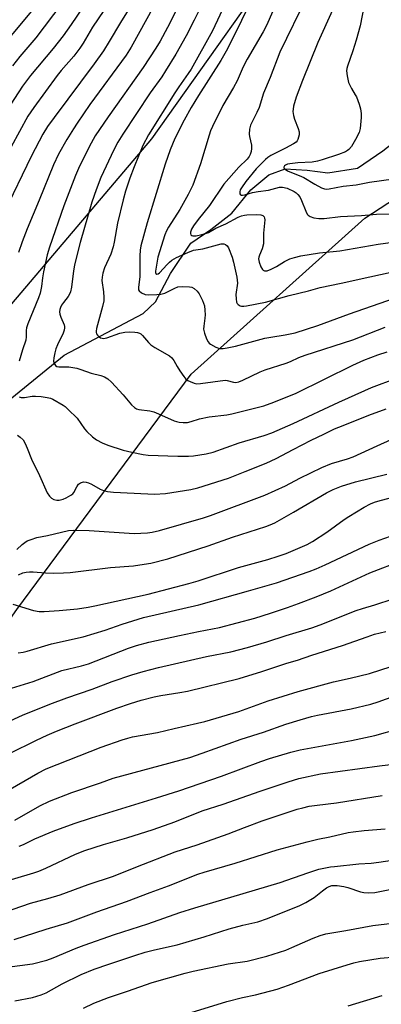
# Model space of a CAD drawing. Units: inches. Extents: x 1231772 to 1237772, y 593452 to 597453.
# Drawn here: x 1234428 to 1234553, y 594680 to 595018 of the extents above; entities that cross this region are included whole.
import ezdxf

# ---------------------------------------------------------------- set-up
doc = ezdxf.new("R2010")
doc.units = ezdxf.units.IN
doc.header["$MEASUREMENT"] = 0
for name, color, linetype in [('HYDRO-Single Line Stream', 4, 'Continuous'), ('NTRL-Farm Land', 3, 'Continuous'), ('NTRL-Pasture Land', 2, 'Continuous'), ('Undefined', 1, 'Continuous')]:
    doc.layers.add(name, color=color, linetype=linetype)

msp = doc.modelspace()

# ---------------------------------------------------------------- linework, layer by layer
at = {"layer": 'HYDRO-Single Line Stream'}
msp.add_lwpolyline([(1234316.56, 594727.94), (1234368.42, 594799.26), (1234410.18, 594867.43), (1234423.63, 594886.6), (1234443.46, 594902.8), (1234470.66, 594917.07), (1234474.92, 594921.17), (1234480.12, 594930.86), (1234487.09, 594941.34), (1234493.88, 594945.98), (1234501.16, 594951.64), (1234507.65, 594959.58), (1234513.93, 594964.72), (1234519.48, 594966.82), (1234527.09, 594966.4), (1234534.19, 594965.47), (1234544.31, 594967.11), (1234553.11, 594973.05), (1234576.46, 594991.32), (1234579.81, 594993.68), (1234592.6, 595004.55), (1234601.71, 595011.72), (1234609.51, 595017.06), (1234612.94, 595019.05)], dxfattribs=at)
at = {"layer": 'NTRL-Farm Land'}
msp.add_lwpolyline([(1234241.46, 594348.89), (1234234.78, 594382.1), (1234224.64, 594446.15), (1234222.66, 594475.06), (1234255.61, 594573.55), (1234259.82, 594643.52), (1234261.63, 594668.01), (1234291.11, 594704.8), (1234296.89, 594712.01), (1234316.03, 594703.76), (1234336.97, 594708.87), (1234380.66, 594749.31), (1234427.28, 594815.35), (1234487.13, 594896.27), (1234546.93, 594949.83), (1234655.94, 595021.08)], dxfattribs=at)
at = {"layer": 'NTRL-Pasture Land'}
msp.add_lwpolyline([(1234526.6, 595051.96), (1234473.52, 594977.2), (1234406.05, 594897.7), (1234350.34, 594819.87), (1234279.3, 594720.56), (1234274.71, 594715.86), (1234291.11, 594704.8), (1234261.63, 594668.01), (1234259.82, 594643.52), (1234255.61, 594573.55), (1234222.66, 594475.06), (1234224.64, 594446.15), (1234234.78, 594382.1), (1234241.46, 594348.89)], dxfattribs=at)
at = {"layer": 'Undefined'}
for points, elevation in [([(1234482.18, 595037), (1234466.58, 595008.65), (1234464.81, 595005.91), (1234452.39, 594988.93), (1234448.02, 594982.57), (1234446.71, 594980.6), (1234444.45, 594976.88), (1234441.6, 594971.9), (1234439.82, 594968.21), (1234434.89, 594956.1), (1234430.74, 594946.25), (1234429.02, 594941.73), (1234427.78, 594938.08)], 550), ([(1234519.63, 595031.02), (1234513.1, 595016.13), (1234511.9, 595013.92), (1234506.4, 595004.54), (1234505.08, 595001.87), (1234502.97, 594997.1), (1234501.71, 594994.78), (1234498.1, 594988.59), (1234494.5, 594981.42), (1234493.85, 594979.94), (1234493.31, 594978.42), (1234490.44, 594968.51), (1234487.71, 594961.22), (1234486.15, 594958.03), (1234484.47, 594954.88), (1234483.25, 594952.83), (1234479.42, 594946.77), (1234478.69, 594945.49), (1234478.17, 594944.17), (1234475.68, 594936.42), (1234474.89, 594931.68), (1234474.91, 594931.22), (1234475.03, 594930.86), (1234475.38, 594930.61), (1234475.83, 594930.69), (1234476.34, 594931.08), (1234478.93, 594933.96), (1234479.74, 594934.75), (1234480.55, 594935.4), (1234482.18, 594936.38), (1234485.99, 594938.09), (1234487.99, 594938.83), (1234491.24, 594939.3), (1234497.44, 594941), (1234498.39, 594941.05), (1234499.02, 594940.8), (1234499.56, 594940.35), (1234500, 594939.68), (1234501.28, 594936.44), (1234501.76, 594934.74), (1234502.88, 594929.63), (1234503.03, 594928.54), (1234503.05, 594927.57), (1234502.55, 594923.69), (1234502.61, 594922.19), (1234502.8, 594921.04), (1234503.01, 594920.55), (1234503.34, 594920.18), (1234503.99, 594919.77), (1234504.48, 594919.61), (1234505.31, 594919.59), (1234506.16, 594919.72), (1234512.74, 594921.06), (1234520.92, 594923.33), (1234527.51, 594924.9), (1234531.58, 594925.99), (1234538.78, 594927.5), (1234548.6, 594929.75), (1234555.93, 594931.28)], 540), ([(1234436.06, 595025.69), (1234429.41, 595017.55), (1234422.31, 595009.16)], 560), ([(1234460.78, 595026.78), (1234453.26, 595015.47), (1234450.04, 595010.05), (1234448.92, 595008.3), (1234446.83, 595005.56), (1234442.47, 595000.58), (1234441.12, 594998.93), (1234433.03, 594987.96), (1234431.02, 594984.94), (1234425.25, 594974.43)], 554), ([(1234492.85, 595027.43), (1234488.24, 595017.92), (1234485.48, 595012.5), (1234481.93, 595006.19), (1234478.32, 595000.48), (1234477.04, 594998.51), (1234473.1, 594993.01), (1234463.65, 594978.7), (1234461.95, 594975.97), (1234460.56, 594973.42), (1234456.14, 594963.9), (1234454.46, 594959.58), (1234453.04, 594955.33), (1234448.98, 594941.49), (1234447.8, 594936.53), (1234447.03, 594933.69), (1234446.68, 594931.78), (1234446.06, 594926.17), (1234445.67, 594924.5), (1234445.36, 594923.71), (1234444.93, 594922.97), (1234443.29, 594920.89), (1234442.61, 594919.92), (1234442.24, 594919.18), (1234442.01, 594918.45), (1234441.93, 594917.71), (1234442.06, 594916.9), (1234442.42, 594915.83), (1234443.49, 594913.2), (1234443.62, 594912.67), (1234443.65, 594912.15), (1234443.51, 594911.39), (1234443.18, 594910.38), (1234441.19, 594906.3), (1234440.68, 594905), (1234440.29, 594903.59), (1234439.92, 594901.83), (1234439.83, 594900.69), (1234440.02, 594899.97), (1234440.58, 594899.19), (1234440.95, 594898.92), (1234441.64, 594898.73), (1234445.1, 594898.76), (1234447.89, 594898.31), (1234449.27, 594897.91), (1234452.8, 594896.63), (1234456.14, 594895.79), (1234457.4, 594895.32), (1234458.52, 594894.64), (1234459.78, 594893.45), (1234463.81, 594889.16), (1234466.61, 594885.72), (1234467.7, 594884.75), (1234468.42, 594884.39), (1234469.21, 594884.16), (1234472.92, 594883.65), (1234474.34, 594883.33), (1234475.97, 594882.67), (1234481.33, 594880.23), (1234482.15, 594879.94), (1234483, 594879.76), (1234484.44, 594879.61), (1234485.88, 594879.7), (1234487.14, 594879.96), (1234490.01, 594880.88), (1234493.32, 594881.64), (1234499.43, 594882.31), (1234501.16, 594882.6), (1234512.14, 594885.42), (1234515.62, 594886.62), (1234523.25, 594889.68), (1234542.74, 594899.39), (1234546.57, 594901.06), (1234551.36, 594902.89), (1234554.57, 594903.9)], 546), ([(1234508.42, 595026), (1234504.5, 595017.82), (1234499.66, 595008.11), (1234497.4, 595004.03), (1234489.65, 594992.01), (1234487.13, 594987.86), (1234484.76, 594983.58), (1234481.6, 594977.24), (1234479.94, 594973.32), (1234478.27, 594968.39), (1234472.04, 594948.23), (1234469.92, 594940.32), (1234469.69, 594938.92), (1234469.51, 594936.94), (1234469.58, 594931.54), (1234469.52, 594929.86), (1234469.07, 594926.06), (1234469.12, 594925.28), (1234469.32, 594924.85), (1234470.09, 594924.21), (1234471.32, 594923.68), (1234472.45, 594923.57), (1234475.36, 594923.63), (1234476.79, 594923.76), (1234478.15, 594924.15), (1234479.21, 594924.62), (1234481.55, 594925.87), (1234482.63, 594926.24), (1234484.35, 594926.36), (1234486.65, 594926.29), (1234487.45, 594926.11), (1234488.18, 594925.69), (1234489.26, 594924.74), (1234489.98, 594923.85), (1234491.08, 594921.56), (1234491.75, 594919.71), (1234491.93, 594918.31), (1234491.98, 594916.62), (1234491.9, 594915.52), (1234491.49, 594912.74), (1234491.45, 594911.67), (1234491.76, 594910.3), (1234492.49, 594908.36), (1234493.02, 594907.34), (1234493.39, 594906.92), (1234493.83, 594906.57), (1234495.61, 594905.57), (1234496.94, 594905.11), (1234498.22, 594905.05), (1234499.61, 594905.25), (1234502.41, 594905.91), (1234512.54, 594908.6), (1234514.52, 594908.99), (1234519.55, 594909.72), (1234522.91, 594910.5), (1234530.67, 594913.03), (1234541.67, 594917), (1234559.75, 594923.26)], 542), ([(1234526.91, 595026.11), (1234517.69, 595006.94), (1234514.39, 594998.22), (1234512.01, 594992.83), (1234510.52, 594987.95), (1234509.74, 594986.18), (1234507.57, 594981.79), (1234507.25, 594980.41), (1234507.15, 594978.71), (1234507.25, 594977.9), (1234507.88, 594974.93), (1234507.96, 594973.85), (1234507.78, 594972.77), (1234507.44, 594971.73), (1234507.06, 594971.02), (1234506.4, 594970.18), (1234503.52, 594967.38), (1234498.39, 594961.55), (1234493.49, 594954.18), (1234489.57, 594949.39), (1234487.99, 594947.29), (1234487.27, 594946.05), (1234486.92, 594945.05), (1234486.9, 594944.59), (1234487.07, 594944.19), (1234487.39, 594943.91), (1234487.73, 594943.8), (1234488.88, 594943.86), (1234490.82, 594944.25), (1234492.16, 594944.61), (1234493.15, 594945), (1234495.63, 594946.4), (1234499.12, 594947.96), (1234503.39, 594950.2), (1234504.51, 594950.67), (1234505.51, 594950.92), (1234506.28, 594951.02), (1234509.68, 594951.1), (1234511.1, 594951.05), (1234511.82, 594950.82), (1234512.29, 594950.32), (1234512.43, 594949.85), (1234512.46, 594949.32), (1234512.06, 594944.68), (1234511.99, 594941.01), (1234511.64, 594939.29), (1234510.64, 594937.2), (1234510.42, 594936.44), (1234510.38, 594935.89), (1234510.55, 594934.76), (1234511.14, 594933.14), (1234511.66, 594932.27), (1234511.95, 594931.97), (1234512.34, 594931.78), (1234512.83, 594931.74), (1234513.35, 594931.82), (1234514.69, 594932.35), (1234516.54, 594933.28), (1234519.31, 594934.95), (1234521.11, 594935.86), (1234522.71, 594936.37), (1234524.9, 594936.91), (1234531.25, 594937.97), (1234538.25, 594938.68), (1234551.51, 594940.94), (1234556.52, 594941.68)], 538), ([(1234466.08, 595022.32), (1234462.88, 595017.14), (1234459.02, 595010.56), (1234457.03, 595007.4), (1234453.86, 595002.94), (1234440.03, 594984.5), (1234437.82, 594981.34), (1234436.12, 594978.7), (1234432.25, 594971.28), (1234422.79, 594951.58)], 552), ([(1234449.78, 595022.2), (1234445.93, 595016.5), (1234443.11, 595012.55), (1234439.67, 595008.14), (1234431.94, 594998.87), (1234429.23, 594995.24), (1234423.7, 594986.75)], 556), ([(1234442.72, 595023.61), (1234433.74, 595011.85), (1234428.27, 595005.4), (1234425.72, 595002.21)], 558), ([(1234498.75, 595023.34), (1234494.49, 595014.32), (1234487.15, 595001.07), (1234486.2, 594999.57), (1234482.95, 594995.06), (1234481.56, 594992.96), (1234472.46, 594978.48), (1234470.5, 594974.8), (1234467.55, 594967.52), (1234466.12, 594963.61), (1234464.65, 594959.12), (1234463.8, 594956.13), (1234461.83, 594948.21), (1234460.71, 594941.65), (1234460.31, 594940), (1234459.53, 594937.53), (1234457.41, 594932.77), (1234456.79, 594930.96), (1234456.57, 594929.59), (1234456.51, 594928.49), (1234456.99, 594924.54), (1234457.11, 594922.59), (1234457.1, 594921.49), (1234456.72, 594919.53), (1234454.59, 594911.9), (1234454.51, 594911.08), (1234454.54, 594910.56), (1234454.67, 594910.07), (1234454.95, 594909.61), (1234455.56, 594909.04), (1234456.03, 594908.75), (1234456.54, 594908.58), (1234457.08, 594908.55), (1234458.2, 594908.73), (1234462.66, 594910.3), (1234464.39, 594910.67), (1234465.83, 594910.75), (1234467.84, 594910.69), (1234468.67, 594910.58), (1234469.4, 594910.33), (1234469.82, 594910.07), (1234470.44, 594909.52), (1234472.47, 594907.14), (1234473.3, 594906.36), (1234474.74, 594905.4), (1234479.67, 594902.53), (1234480.52, 594901.88), (1234481.17, 594901.01), (1234482.31, 594898.86), (1234483.26, 594897.36), (1234484.6, 594895.42), (1234485.38, 594894.57), (1234486.08, 594894.1), (1234486.85, 594893.72), (1234488.18, 594893.18), (1234489, 594892.98), (1234490.44, 594893.01), (1234498.81, 594894.19), (1234499.58, 594894.12), (1234501.76, 594893.45), (1234502.52, 594893.43), (1234503.53, 594893.61), (1234504.91, 594894.16), (1234510.85, 594897.01), (1234512.64, 594897.74), (1234519.84, 594900), (1234521.35, 594900.61), (1234524.15, 594901.94), (1234526.32, 594902.78), (1234542.78, 594908.02), (1234553.83, 594912.41)], 544), ([(1234546.54, 595022.5), (1234545.31, 595016.03), (1234543.95, 595011.04), (1234542.81, 595007.36), (1234540.97, 595002.13), (1234540.74, 595001.29), (1234540.62, 595000.52), (1234540.76, 594998.81), (1234541.3, 594996.52), (1234542.27, 594994.4), (1234543.6, 594992.3), (1234543.99, 594991.55), (1234544.95, 594989.1), (1234545.44, 594987.46), (1234545.62, 594985.89), (1234545.59, 594984.47), (1234545.24, 594980.74), (1234544.89, 594979.37), (1234543.71, 594976.87), (1234542.29, 594974.52), (1234541.41, 594973.46), (1234540.98, 594973.12), (1234540.24, 594972.72), (1234537.82, 594971.78), (1234532.19, 594969.89), (1234530.57, 594969.42), (1234528.75, 594969.12), (1234523.87, 594968.92), (1234521.12, 594968.57), (1234520.32, 594968.39), (1234519.61, 594968.13), (1234519.25, 594967.87), (1234518.98, 594967.4), (1234518.98, 594967.24), (1234519.18, 594966.91), (1234520.28, 594966.17), (1234521.62, 594965.54), (1234524.35, 594964.57), (1234525.93, 594963.91), (1234529.69, 594961.58), (1234531.96, 594960.34), (1234532.99, 594959.92), (1234533.8, 594959.84), (1234534.64, 594959.93), (1234539.49, 594960.84), (1234543.88, 594961.3), (1234548.52, 594962.27), (1234556.74, 594963.44)], 534), ([(1234481.75, 595020.8), (1234479.01, 595015.41), (1234476.48, 595010.66), (1234475.03, 595008.26), (1234470.66, 595001.71), (1234458.59, 594984.69), (1234454.2, 594978.14), (1234452.76, 594975.65), (1234448.78, 594967.78), (1234447.35, 594964.58), (1234443.42, 594954.07), (1234438.45, 594939.89), (1234437.71, 594937.3), (1234436.4, 594931.46), (1234436.07, 594929.4), (1234435.74, 594926.35), (1234435.28, 594924.15), (1234434.71, 594922.51), (1234431.05, 594913.55), (1234430.58, 594912.18), (1234430.45, 594911.25), (1234430.48, 594909.09), (1234430.29, 594907.96), (1234429.2, 594904.62), (1234428.03, 594900.67)], 548), ([(1234535.73, 595021.39), (1234530.75, 595010.23), (1234525.41, 594997.16), (1234523.31, 594991.46), (1234522.4, 594988.33), (1234522.21, 594987.35), (1234522.17, 594986.59), (1234522.35, 594985.22), (1234522.67, 594983.86), (1234523.94, 594980.64), (1234524.27, 594979.56), (1234524.27, 594978.49), (1234523.86, 594976.93), (1234523.63, 594976.46), (1234523.3, 594976.05), (1234522.38, 594975.38), (1234519.64, 594973.89), (1234514.52, 594971.38), (1234513.57, 594970.75), (1234512.74, 594970.06), (1234511.21, 594968.58), (1234509.54, 594966.8), (1234505.97, 594962.47), (1234504.44, 594960.3), (1234504.07, 594959.57), (1234503.87, 594958.89), (1234503.9, 594958.24), (1234504.09, 594957.93), (1234504.41, 594957.76), (1234504.84, 594957.74), (1234505.59, 594957.89), (1234508.32, 594958.71), (1234510.22, 594959.07), (1234513.77, 594959.54), (1234517.51, 594960.53), (1234518.59, 594960.55), (1234520.13, 594960.17), (1234522.58, 594959.04), (1234523.29, 594958.58), (1234523.86, 594958.06), (1234524.49, 594957.17), (1234525.14, 594955.95), (1234526.55, 594952.23), (1234527.04, 594951.26), (1234527.39, 594950.88), (1234528.05, 594950.45), (1234529.33, 594949.99), (1234531.12, 594949.79), (1234532.91, 594949.75), (1234538.47, 594950.42), (1234545.79, 594950.75), (1234550.94, 594951.28), (1234559.24, 594951.31)], 536), ([(1234428.02, 594888.51), (1234428.74, 594888.24), (1234429.84, 594888.25), (1234432.51, 594888.69), (1234433.61, 594888.7), (1234435.57, 594888.54), (1234437.61, 594888.25), (1234438.77, 594887.99), (1234439.58, 594887.68), (1234443.13, 594885.63), (1234443.84, 594885.12), (1234444.92, 594884.15), (1234448.02, 594881.08), (1234450.55, 594877.47), (1234451.3, 594876.55), (1234453.21, 594874.66), (1234454.62, 594873.69), (1234456.61, 594872.66), (1234458.49, 594871.88), (1234463.85, 594870.16), (1234466.78, 594869.42), (1234470.67, 594868.66), (1234472.37, 594868.41), (1234482.63, 594868.04), (1234486.26, 594868.08), (1234487.94, 594868.21), (1234490.18, 594868.5), (1234492.31, 594868.88), (1234494.72, 594869.48), (1234503.66, 594872.71), (1234512.33, 594875.19), (1234514.86, 594876.07), (1234522.27, 594879.32), (1234537.93, 594886.62), (1234546.88, 594890.69), (1234549.16, 594891.64), (1234557.79, 594894.9)], 548), ([(1234427.52, 594875.24), (1234428.42, 594874.64), (1234429.4, 594873.68), (1234430.12, 594872.46), (1234430.81, 594870.86), (1234432.24, 594867.08), (1234435.04, 594861.48), (1234437.65, 594855.44), (1234438.44, 594854.34), (1234439.19, 594853.59), (1234439.9, 594853.22), (1234441, 594852.97), (1234441.84, 594852.97), (1234443.18, 594853.3), (1234444.24, 594853.74), (1234445.78, 594854.61), (1234446.45, 594855.14), (1234446.8, 594855.55), (1234447.82, 594857.52), (1234448.49, 594858.44), (1234449.13, 594858.93), (1234450.2, 594859.2), (1234451.03, 594859.16), (1234451.84, 594858.92), (1234452.88, 594858.42), (1234455.91, 594856.72), (1234456.99, 594856.29), (1234458.4, 594855.93), (1234460.46, 594855.74), (1234472.3, 594855.08), (1234474.58, 594855.04), (1234478.38, 594855.26), (1234487.09, 594856.65), (1234489.51, 594857.18), (1234499.97, 594860.51), (1234505.78, 594862.75), (1234512.98, 594865.64), (1234516.35, 594867.23), (1234522.2, 594870.38), (1234528.48, 594873.6), (1234532.76, 594875.69), (1234536.49, 594877.41), (1234539.38, 594878.63), (1234548.24, 594882.12), (1234554.27, 594884.31)], 550), ([(1234427.19, 594836.03), (1234429.12, 594837.76), (1234429.94, 594838.39), (1234430.83, 594838.92), (1234432.14, 594839.48), (1234434.06, 594840.1), (1234437.83, 594840.85), (1234445, 594842.49), (1234446.75, 594842.63), (1234452.05, 594842.55), (1234467.61, 594841.48), (1234472.14, 594841.7), (1234473.82, 594841.97), (1234476.33, 594842.54), (1234491.37, 594846.84), (1234493.83, 594847.67), (1234512.55, 594854.69), (1234519.62, 594857.83), (1234524.53, 594860.5), (1234532.07, 594864.18), (1234535.47, 594865.53), (1234540.93, 594867.15), (1234542.88, 594867.82), (1234551.09, 594871.61), (1234560.78, 594875.92)], 552), ([(1234427.78, 594827.31), (1234429.33, 594827.94), (1234430.46, 594828.18), (1234431.63, 594828.31), (1234432.8, 594828.34), (1234437.05, 594827.93), (1234439.68, 594827.82), (1234443.24, 594827.92), (1234445.52, 594828.07), (1234459.49, 594829.76), (1234467.31, 594830.43), (1234471.01, 594830.9), (1234473.27, 594831.29), (1234479.15, 594832.75), (1234493.03, 594837.28), (1234501.38, 594840.22), (1234512.81, 594843.88), (1234514.32, 594844.44), (1234515.9, 594845.21), (1234522.39, 594848.77), (1234533.7, 594855.46), (1234536, 594856.59), (1234538.9, 594857.81), (1234543.66, 594859.28), (1234554.47, 594861.89)], 554), ([(1234425.83, 594817.17), (1234432.96, 594815), (1234434.95, 594814.69), (1234436.68, 594814.68), (1234441.84, 594814.98), (1234448.04, 594815.65), (1234451.78, 594816.21), (1234454.11, 594816.66), (1234472.43, 594820.69), (1234486.39, 594824.31), (1234489.54, 594825.25), (1234503.5, 594829.81), (1234513.52, 594832.58), (1234517.1, 594833.69), (1234519.8, 594834.62), (1234523.86, 594836.29), (1234527.03, 594837.72), (1234528.9, 594838.78), (1234533.82, 594841.94), (1234539.78, 594846.26), (1234541.43, 594847.37), (1234546.64, 594850.58), (1234548.85, 594851.72), (1234550.16, 594852.26), (1234552.15, 594852.86), (1234555.26, 594853.66)], 556), ([(1234427.73, 594800.42), (1234429.37, 594800.71), (1234430.82, 594801.08), (1234439.16, 594803.53), (1234450.09, 594805.98), (1234457.64, 594808.21), (1234463.5, 594810.29), (1234470.8, 594812.64), (1234489.77, 594816.97), (1234506.85, 594821.73), (1234516.54, 594824.57), (1234527.72, 594828.42), (1234530.15, 594829.34), (1234533.28, 594830.72), (1234548.33, 594837.82), (1234551.83, 594839.24), (1234555.69, 594840.59)], 558), ([(1234425.42, 594788.34), (1234432.84, 594790.59), (1234442.76, 594794.45), (1234449.43, 594796.01), (1234451.88, 594796.73), (1234465.62, 594802.05), (1234468.42, 594803), (1234472.67, 594804.1), (1234483.16, 594806.41), (1234489.64, 594807.78), (1234496.88, 594809.17), (1234509.04, 594812.44), (1234514.4, 594814.08), (1234520.3, 594816.04), (1234524.07, 594817.39), (1234530.19, 594819.72), (1234535.15, 594821.81), (1234548.56, 594827.97), (1234559.91, 594832.28)], 560), ([(1234417.62, 594773.74), (1234429.23, 594779.04), (1234438.62, 594782.81), (1234444.4, 594784.95), (1234453.16, 594787.99), (1234459.99, 594790.62), (1234466.73, 594792.89), (1234470.72, 594794.06), (1234475.99, 594795.38), (1234492.41, 594799.17), (1234500.83, 594800.85), (1234506.6, 594802.27), (1234513.16, 594804.26), (1234519.85, 594806.43), (1234528.69, 594809.09), (1234531.53, 594810.12), (1234543.91, 594815.02), (1234546.08, 594815.74), (1234550.37, 594816.93), (1234556.63, 594818.98)], 562), ([(1234424.72, 594765.83), (1234434.01, 594770.47), (1234437.71, 594772.16), (1234440.9, 594773.51), (1234447.31, 594776.02), (1234461.57, 594781.41), (1234466.34, 594783.07), (1234469.93, 594784.16), (1234474.47, 594785.31), (1234476.8, 594785.76), (1234483.31, 594786.82), (1234485.86, 594787.33), (1234503.66, 594791.62), (1234511.51, 594794.08), (1234520.08, 594796.94), (1234523.71, 594798), (1234528.7, 594799.67), (1234539.17, 594802.98), (1234547.64, 594806), (1234550.25, 594806.85), (1234554.1, 594807.86)], 564), ([(1234422.82, 594752.37), (1234434.42, 594759.11), (1234437.31, 594760.63), (1234456.27, 594768.09), (1234463.5, 594770.62), (1234465.41, 594771.19), (1234467.05, 594771.55), (1234475.61, 594773.1), (1234481.34, 594774.5), (1234489.35, 594776.26), (1234491.83, 594776.89), (1234503.52, 594780.31), (1234513.62, 594783.97), (1234523.94, 594787.19), (1234536.09, 594790.5), (1234541.89, 594791.72), (1234548.54, 594793.36), (1234555.98, 594795.74)], 566), ([(1234426.49, 594742.96), (1234435.13, 594747.87), (1234438.41, 594749.48), (1234446.17, 594752.41), (1234456.05, 594755.74), (1234460.38, 594757.35), (1234486.73, 594764.52), (1234490.97, 594765.93), (1234504.36, 594770.81), (1234512.08, 594773.25), (1234519.77, 594775.94), (1234524.64, 594777.45), (1234528.54, 594778.56), (1234530.66, 594779.09), (1234542.24, 594781.23), (1234549, 594782.83), (1234551.52, 594783.62), (1234564.55, 594788.31)], 568), ([(1234428.02, 594734.06), (1234429.57, 594734.65), (1234433.48, 594736.49), (1234439.78, 594739.19), (1234446.95, 594741.79), (1234452.92, 594743.77), (1234475.28, 594750.59), (1234482.89, 594753.03), (1234497.64, 594758.05), (1234511.15, 594763.16), (1234514.1, 594764.17), (1234521.5, 594766.38), (1234524.6, 594767.15), (1234542.26, 594770.34), (1234550.36, 594772.02), (1234566.58, 594776.66)], 570), ([(1234421.08, 594721.34), (1234433.13, 594724.81), (1234434.79, 594725.43), (1234437.23, 594726.49), (1234447.44, 594731.3), (1234450.65, 594732.54), (1234457.06, 594734.59), (1234465.09, 594736.84), (1234474.16, 594739.8), (1234481.61, 594742.44), (1234490.92, 594746.12), (1234498.16, 594748.51), (1234510.92, 594752.97), (1234520.56, 594756.13), (1234524.23, 594757.23), (1234531.61, 594758.83), (1234551.88, 594761.67), (1234556.73, 594762.26)], 572), ([(1234422.94, 594711.38), (1234431.99, 594714.38), (1234437.84, 594716.01), (1234442.14, 594717.32), (1234451.8, 594720.82), (1234460.5, 594723.66), (1234468.69, 594726.99), (1234481.71, 594732.09), (1234489.19, 594734.5), (1234499.93, 594738.27), (1234505.53, 594740.48), (1234511.54, 594742.72), (1234523.67, 594746.71), (1234525.58, 594747.25), (1234527.77, 594747.73), (1234530.55, 594748.13), (1234537.13, 594748.89), (1234552.89, 594751.46)], 574), ([(1234426.33, 594701.95), (1234437.37, 594705.49), (1234444.64, 594707.71), (1234454.69, 594711.47), (1234464.92, 594714.97), (1234473.03, 594718.09), (1234479.36, 594720.35), (1234489.5, 594724.37), (1234491.62, 594725.13), (1234502.29, 594728.16), (1234516.78, 594732.77), (1234527.1, 594735.56), (1234530.78, 594736.41), (1234534.84, 594737.19), (1234541.2, 594738.69), (1234542.88, 594738.99), (1234546.61, 594739.46), (1234553.91, 594740)], 576), ([(1234423.86, 594692.43), (1234432.57, 594693.55), (1234437.57, 594694.87), (1234439.77, 594695.67), (1234447.66, 594698.97), (1234450.38, 594700.01), (1234460.83, 594703.65), (1234472.23, 594707.34), (1234483.32, 594711.18), (1234488.46, 594712.83), (1234505.06, 594717.7), (1234517.81, 594721.56), (1234527.27, 594724.91), (1234531.02, 594726.09), (1234535.03, 594726.88), (1234536.43, 594727.08), (1234544.88, 594727.93), (1234549.08, 594728.16), (1234551.66, 594728.47), (1234557.13, 594729.28)], 578), ([(1234426.6, 594680.86), (1234432.59, 594681.98), (1234435.65, 594682.94), (1234437.28, 594683.58), (1234442.81, 594686.73), (1234449.38, 594689.87), (1234453.81, 594691.7), (1234458.9, 594693.51), (1234467.78, 594696.47), (1234471.4, 594697.57), (1234474.57, 594698.42), (1234482.33, 594700.16), (1234491.61, 594702.82), (1234500.23, 594705.56), (1234504.98, 594706.83), (1234510.05, 594708.05), (1234513.43, 594709.14), (1234524.54, 594713.68), (1234526.65, 594714.65), (1234529.47, 594716.43), (1234532.29, 594718.67), (1234533.65, 594719.65), (1234534.6, 594720.21), (1234535.51, 594720.49), (1234536.32, 594720.54), (1234537.43, 594720.47), (1234539.63, 594720.13), (1234541, 594719.77), (1234545.41, 594718.36), (1234546.52, 594718.09), (1234548.3, 594717.97), (1234550.36, 594718.08), (1234557.19, 594719.47)], 580), ([(1234450.11, 594678.35), (1234453.74, 594680.02), (1234458.7, 594682.01), (1234465.3, 594684.23), (1234473.71, 594687.19), (1234485.12, 594690.36), (1234487.89, 594691.07), (1234499.89, 594693.57), (1234506.44, 594694.48), (1234513.14, 594696.24), (1234517.57, 594697.59), (1234519.71, 594698.32), (1234521.74, 594699.15), (1234529.07, 594702.45), (1234531.55, 594703.34), (1234533.52, 594703.94), (1234540.34, 594705.05), (1234549.65, 594706.77), (1234556.41, 594707.58)], 582), ([(1234487.14, 594676.9), (1234499.42, 594680.67), (1234504.82, 594682.04), (1234509.32, 594682.88), (1234516.73, 594684.92), (1234520.63, 594686.21), (1234531.24, 594690.2), (1234540.85, 594693.27), (1234543.06, 594693.91), (1234545.05, 594694.35), (1234552.14, 594695.48), (1234557.57, 594695.96)], 584), ([(1234541.15, 594679.15), (1234552.79, 594682.7)], 586)]:
    msp.add_lwpolyline(points, dxfattribs=dict(at, elevation=elevation))

doc.saveas('drawing.dxf')
